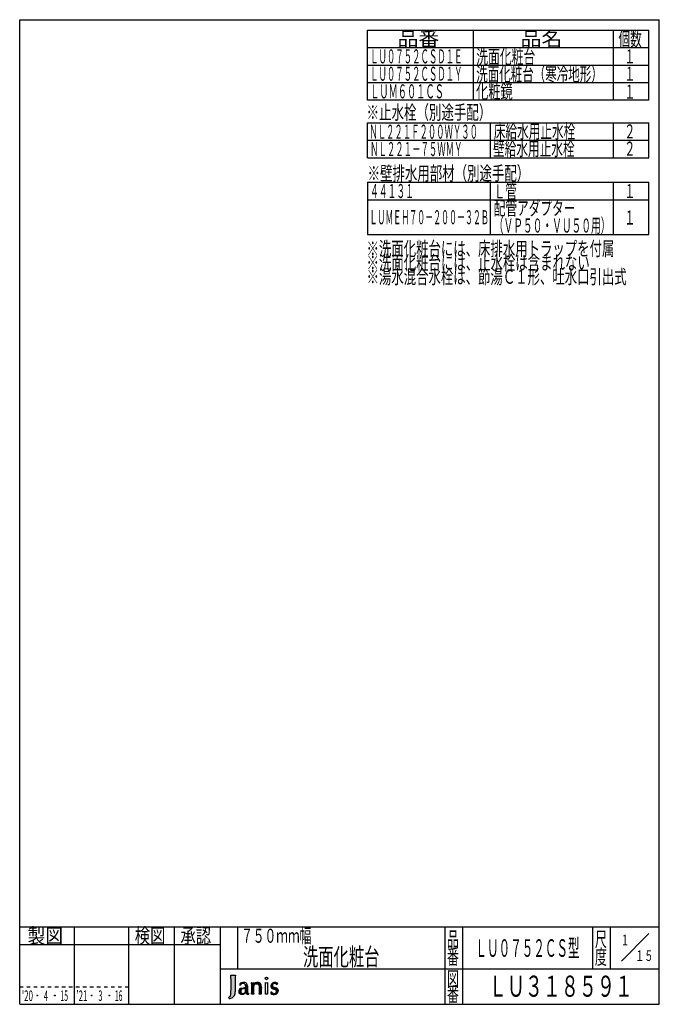
# Model space of a CAD drawing. Extents: x 17 to 2996, y 9 to 4088.
# Drawn here: x 17 to 199, y 9 to 289 of the extents above; entities that cross this region are included whole.
import ezdxf
from ezdxf.enums import TextEntityAlignment as Align

# ---------------------------------------------------------------- set-up
doc = ezdxf.new("R2010")
doc.units = 0
doc.linetypes.add('EXLTYPE2', pattern=[2, 1, -1])
doc.layers.add('枠_表', color=7, linetype='CONTINUOUS')
doc.styles.add('EXCADSTD', font='monotxt', dxfattribs={"bigfont": 'extfont'})

msp = doc.modelspace()

# ---------------------------------------------------------------- hatches: boundary and pattern name
at = {"layer": '枠_表', "linetype": 'CONTINUOUS'}
for points in [[(77.473, 12.322, -0.0173622), (77.481, 17.618, -0.0267628), (77.481, 17.618, 0.0737939), (78.773, 17.624, 0.0183879), (78.721, 12.848, -0.1144749), (78.512, 11.842, -0.1929163), (77.516, 11.061, -0.0603888), (76.989, 10.929), (76.865, 11.305, 0.0860918), (77.234, 11.502, 0.1331843)], [(83.387, 12.21, -0.0386228), (83.381, 15.464, -0.0398708), (83.971, 15.467, -0.1256886), (83.944, 14.915, -0.0367816), (83.944, 14.915, -0.2680215), (85.136, 15.533, -0.2571134), (85.951, 15.13, -0.1522526), (86.158, 14.46, -0.0158825), (86.143, 12.207, -0.0285251), (85.573, 12.207, -0.0452213), (85.602, 14.289, -0.0315567), (85.425, 14.904, -0.1476272), (84.273, 14.992, -0.3908145), (83.948, 14.184, -0.204626), (83.948, 14.184), (83.999, 12.205, -0.0304996)], [(90.773, 15.334, -0.0009362), (90.773, 15.334, 0.0681165), (90.61, 14.843), (89.993, 15.265, -0.3021126), (89.993, 15.265), (89.371, 14.788, -0.3704245), (89.371, 14.788), (89.404, 14.47, -0.0262822), (89.787, 14.163, -0.1800606), (90.399, 13.977, -0.0298131), (90.399, 13.977, -0.3153987), (90.962, 13.332), (90.959, 13.044, -0.3510306), (89.872, 12.133), (89.555, 12.133, -0.1053356), (88.853, 12.335, 0.1188608), (88.981, 12.848), (89.751, 12.376, -0.2447574), (89.751, 12.376), (90.493, 12.895, -0.3734163), (90.493, 12.895), (90.224, 13.415, -0.2612198), (89.596, 13.643, -0.0572748), (89.596, 13.643, -0.1189659), (89.096, 13.936, -0.2005227), (88.887, 14.407), (88.883, 14.586, -0.2622894), (89.42, 15.406, -0.0988461), (89.922, 15.527), (90.109, 15.527, -0.0920156)]]:
    msp.add_hatch(color=3, dxfattribs=at).paths.add_polyline_path(points)
h = msp.add_hatch(color=3, dxfattribs=at)
edge = h.paths.add_edge_path()
edge.add_arc((87.629, 16.658), 0.357, 0, 360)
h.paths.add_polyline_path([(87.309, 15.47, 0.1200284), (87.93, 12.206, -0.0401821), (87.31, 12.204, -0.0237522)])
h = msp.add_hatch(color=3, dxfattribs=at)
h.paths.add_polyline_path([(80.017, 15.136, -0.1769428), (80.017, 15.136), (80.017, 14.772), (80.105, 14.772, -0.2075336), (80.675, 15.199, -0.1226605), (81.178, 15.21, -0.3213716), (81.699, 14.571, -0.064704), (81.701, 14.233, -0.2577989), (81.595, 14.105, -0.0566026), (81.369, 14.026, -0.0166742), (80.537, 13.868, 0.1186092), (79.988, 13.605, 0.1699204), (79.749, 13.205, 0.1006533), (79.727, 12.859, 0.1675695), (79.944, 12.394, 0.137698), (80.337, 12.166, 0.0719814), (80.516, 12.137), (80.79, 12.137, 0.1944607), (81.699, 12.605, 0.1288538), (81.791, 12.375, 0.2098387), (82.091, 12.21), (82.308, 12.208, 0.094501), (82.622, 12.275), (82.622, 12.432, -0.239574), (82.348, 12.43, -0.2502312), (82.213, 12.683, -0.0104344), (82.231, 14.576, 0.4051016)])
h.paths.add_polyline_path([(81.714, 13.903, -0.0339435), (81.714, 13.903, -0.000111), (81.685, 12.868, -0.2253076), (80.976, 12.395), (80.803, 12.395, -0.3657968), (80.287, 12.943), (80.287, 13.139, -0.2530798), (80.636, 13.621, -0.0724474)])

# ---------------------------------------------------------------- linework, layer by layer
at = {"layer": '枠_表', "color": 7, "linetype": 'CONTINUOUS'}
for p, q in [((17.4, 9.3), (17.4, 289.3)), ((17.4, 289.3), (199.4, 289.3)), ((199.4, 9.3), (199.4, 289.3)), ((17.4, 31.3), (199.4, 31.3)), ((17.4, 9.3), (199.4, 9.3))]:
    msp.add_line(p, q, dxfattribs=at)
at = {"layer": '枠_表', "color": 6, "linetype": 'CONTINUOUS'}
for p, q in [((116.4, 286.3), (196.4, 286.3)), ((116.4, 266.45), (116.4, 286.3)), ((146.4, 286.3), (146.4, 266.45)), ((186.4, 266.45), (186.4, 286.3)), ((196.4, 266.45), (196.4, 286.3)), ((116.4, 281.35), (196.4, 281.35)), ((116.4, 276.4), (196.4, 276.4)), ((116.4, 271.45), (196.4, 271.45)), ((196.4, 266.45), (116.4, 266.45)), ((116.4, 259.95), (196.4, 259.95)), ((116.4, 250.05), (116.4, 259.95)), ((151.4, 250.05), (151.4, 259.95)), ((186.4, 250.05), (186.4, 259.95)), ((196.4, 250.05), (196.4, 259.95)), ((116.4, 255), (196.4, 255)), ((116.4, 250.05), (196.4, 250.05)), ((116.4, 243.05), (196.4, 243.05)), ((116.4, 243.05), (116.4, 228.2)), ((151.4, 228.2), (151.4, 243.05)), ((186.4, 228.2), (186.4, 243.05)), ((196.4, 228.2), (196.4, 243.05)), ((116.4, 238.1), (196.4, 238.1)), ((116.4, 228.2), (196.4, 228.2)), ((32.9, 31.3), (32.9, 9.3)), ((48.4, 31.3), (48.4, 9.3)), ((61.4, 31.3), (61.4, 9.3)), ((74.4, 31.3), (74.4, 9.3)), ((79.4, 31.3), (79.4, 19.3)), ((138.4, 31.3), (138.4, 9.3)), ((143.4, 31.3), (143.4, 9.3)), ((180.4, 31.3), (180.4, 19.3)), ((185.4, 31.3), (185.4, 19.3)), ((188.665, 21.6), (196.399, 29.47)), ((17.4, 26.3), (74.4, 26.3)), ((199.4, 19.3), (74.4, 19.3))]:
    msp.add_line(p, q, dxfattribs=at)
at = {"layer": '枠_表', "color": 6, "linetype": 'EXLTYPE2'}
msp.add_line((17.4, 14.3), (48.4, 14.3), dxfattribs=at)
at = {"layer": '枠_表', "color": 3, "linetype": 'CONTINUOUS'}
for p, q in [((80.017, 15.136), (80.017, 14.772)), ((80.017, 14.772), (80.105, 14.772)), ((83.948, 14.184), (83.948, 13.105)), ((88.883, 14.586), (88.887, 14.407)), ((89.371, 14.788), (89.362, 14.611)), ((89.884, 15.262), (89.993, 15.265)), ((90.109, 15.527), (89.922, 15.527)), ((90.524, 14.843), (90.61, 14.843)), ((76.989, 10.929), (76.865, 11.305)), ((80.287, 13.139), (80.287, 12.943)), ((80.516, 12.137), (80.79, 12.137)), ((80.803, 12.395), (80.976, 12.395)), ((82.091, 12.21), (82.308, 12.21)), ((82.622, 12.275), (82.622, 12.432)), ((89.069, 12.848), (88.981, 12.848)), ((89.555, 12.133), (89.872, 12.133)), ((89.751, 12.376), (89.913, 12.376)), ((90.487, 13.051), (90.493, 12.895)), ((90.962, 13.332), (90.959, 13.044))]:
    msp.add_line(p, q, dxfattribs=at)
msp.add_circle((87.629, 16.658), 0.357, dxfattribs=at)
at = {"layer": '枠_表', "color": 6, "linetype": 'CONTINUOUS'}
for centre in [(22.4, 11.8), (22.4, 11.8), (27.4, 11.8), (27.4, 11.8), (37.9, 11.8), (42.9, 11.8)]:
    msp.add_circle(centre, 0.1, dxfattribs=at)
at = {"layer": '枠_表', "color": 3, "linetype": 'CONTINUOUS'}
for centre, radius, start, end in [((28.034, 15.052), 49.514, 356.83902, 2.97113), ((78.109, 21.974), 4.401, 261.79862, 278.68034), ((143.654, 14.53), 64.955, 177.26959, 181.48331), ((81.127, 13.762), 1.767, 88.77, 128.90686), ((80.883, 14.329), 0.895, 103.42679, 150.32426), ((78.585, 26.412), 12.695, 278.84383, 282.66492), ((80.948, 14.194), 1.042, 77.23143, 105.20342), ((81.207, 14.502), 1.027, 4.14822, 92.36001), ((80.993, 14.527), 0.707, 3.53764, 74.80136), ((81.134, 15.064), 1.064, 282.71958, 295.67811), ((81.532, 14.265), 0.172, 291.52049, 349.34459), ((80.401, 14.392), 1.311, 353.03153, 7.83995), ((127.565, 13.193), 45.355, 178.25266, 180.64396), ((83.671, 16.622), 1.193, 255.9342, 284.58964), ((63.012, 13.799), 20.437, 355.54052, 4.6734), ((87.706, 15.008), 3.762, 172.98752, 181.41344), ((85.075, 14.193), 1.342, 87.42068, 147.43615), ((85.057, 14.208), 1.108, 134.97875, 181.23699), ((84.801, 14.324), 0.852, 42.91644, 128.30155), ((85.177, 14.592), 0.942, 34.84394, 92.52071), ((84.494, 14.303), 1.107, 359.2495, 32.84055), ((69.112, 13.478), 16.51, 355.58625, 2.81612), ((84.979, 14.463), 1.179, 359.86583, 34.49363), ((102.466, 12.991), 16.342, 176.21318, 182.74888), ((80.019, 14.233), 6.143, 358.47753, 2.11723), ((87.615, 16.753), 1.319, 256.62095, 283.99846), ((65.169, 13.832), 22.201, 355.79404, 4.22965), ((108.225, 13.819), 20.359, 175.33876, 184.54286), ((89.88, 14.52), 0.998, 117.4084, 176.19647), ((89.556, 14.422), 0.669, 181.23939, 226.59429), ((90.73, 14.938), 1.407, 193.43758, 199.45964), ((89.904, 14.727), 0.536, 92.11404, 173.4175), ((90.007, 14.831), 0.704, 210.95013, 251.77947), ((89.977, 14.21), 1.32, 92.38302, 114.96353), ((91.654, 19.194), 5.366, 249.64207, 256.47271), ((89.941, 14.654), 0.613, 17.92452, 85.16543), ((90.085, 14.517), 1.011, 67.66152, 88.69073), ((122.164, 96.503), 87.028, 248.64221, 248.85678), ((92.484, 14.49), 1.907, 153.75919, 169.34628), ((76.483, 12.468), 1.223, 288.17152, 307.85378), ((76.709, 12.034), 0.748, 314.59239, 344.93741), ((70.514, 12.673), 6.967, 353.12748, 357.1062), ((77.039, 12.694), 1.701, 286.29661, 329.97322), ((76.449, 12.796), 2.273, 335.18606, 1.30808), ((80.591, 12.978), 0.872, 164.85895, 187.84956), ((80.509, 12.94), 0.786, 185.95861, 224.0092), ((80.44, 13.064), 0.705, 129.83449, 168.40894), ((80.546, 12.981), 0.841, 224.28975, 255.65059), ((80.81, 12.596), 1.301, 102.09884, 129.15567), ((80.907, 13.058), 0.625, 115.74037, 172.54917), ((80.87, 12.975), 0.583, 183.07078, 263.4402), ((80.529, 12.77), 0.633, 252.33849, 268.807), ((81.457, 11.883), 1.922, 98.71272, 115.28747), ((80.666, 13.495), 1.364, 275.21588, 319.23364), ((80.832, 13.378), 0.994, 278.33351, 329.12215), ((80.561, 17.875), 4.136, 278.40885, 286.18514), ((-2247.202, 77.233), 2329.776, 358.416901, 358.442342), ((82.183, 12.665), 0.488, 187.11676, 216.48605), ((82.129, 12.634), 0.426, 217.40815, 264.81187), ((82.518, 12.683), 0.305, 179.91175, 236.1066), ((82.29, 13.065), 0.857, 271.22205, 292.81595), ((82.482, 12.701), 0.302, 243.61917, 297.50978), ((83.658, 8.251), 3.969, 85.071, 93.9183), ((91.341, 13.092), 7.395, 179.89775, 186.88557), ((85.858, 9.06), 3.16, 84.82155, 95.17845), ((87.641, 5.68), 6.533, 87.46575, 92.90832), ((87.853, 12.858), 1.128, 332.39875, 359.51244), ((89.679, 13.882), 1.753, 241.88296, 265.93541), ((89.864, 13.267), 0.898, 207.76899, 262.78173), ((89.953, 14.824), 1.234, 226.04024, 253.17767), ((88.917, 10.795), 2.928, 63.4905, 76.60259), ((89.847, 13.267), 1.135, 271.29488, 348.66542), ((89.904, 12.97), 0.594, 270.88674, 352.79254), ((90.031, 12.998), 0.459, 6.53892, 65.09756), ((90.22, 13.252), 0.746, 6.15426, 76.1751), ((76.71, 13.172), 2.26, 277.0901, 290.91342)]:
    msp.add_arc(centre, radius, start, end, dxfattribs=at)

# ---------------------------------------------------------------- texts
at = {"layer": '枠_表', "color": 2, "linetype": 'CONTINUOUS', "style": 'EXCADSTD'}
for s, height, width, p, p2 in [('品番', 4, 1.895695, (124.9, 281.825), (136.816, 281.825)), ('品名', 4, 1.895695, (159.9, 281.825), (171.816, 281.825)), ('個数', 4, 1.049924, (187.8, 281.825), (194.4, 281.825)), ('ＬＵ０７５２ＣＳＤ１Ｅ', 4, 0.708077, (117.1, 276.875), (143.4, 276.875)), ('洗面化粧台', 4, 1.013793, (147.3, 276.775), (164.1, 276.775)), ('１', 4, 1.12, (189.4, 276.875), (192.6, 276.875)), ('ＬＵ０７５２ＣＳＤ１Ｙ', 4, 0.708077, (117.1, 271.925), (143.4, 271.925)), ('洗面化粧台（寒冷地形）', 4, 0.969231, (147.3, 271.825), (183.3, 271.825)), ('１', 4, 1.12, (189.4, 271.925), (192.6, 271.925)), ('ＬＵＭ６０１ＣＳ', 4, 0.781915, (117.1, 266.925), (138.1, 266.925)), ('化粧鏡', 4, 1.070588, (147.27, 266.925), (157.67, 266.925)), ('１', 4, 1.12, (189.4, 266.82), (192.6, 266.82)), ('※止水栓（別途手配）', 4, 1.052966, (116.1, 260.95), (151.6, 260.95)), ('ＮＬ２２１Ｆ２００ＷＹ３０', 4, 0.702273, (116.9, 255.45), (147.8, 255.45)), ('床給水用止水栓', 4, 0.990244, (152.3, 255.575), (175.5, 255.575)), ('２', 4, 1.12, (189.4, 255.525), (192.6, 255.525)), ('壁給水用止水栓', 4, 0.990244, (152.1, 250.625), (175.3, 250.625)), ('ＮＬ２２１－７５ＷＭＹ', 4, 0.708077, (117.1, 250.525), (143.4, 250.525)), ('２', 4, 1.12, (189.4, 250.625), (192.6, 250.625)), ('※壁排水用部材（別途手配）', 4, 1.045455, (116.4, 243.625), (162.4, 243.625)), ('４４１３１', 4, 0.75431, (117.1, 238.575), (129.6, 238.575)), ('Ｌ管', 4, 1.049924, (152.3, 238.475), (158.9, 238.475)), ('１', 4, 1.12, (189.4, 238.575), (192.6, 238.575)), ('配管アダプター', 4, 0.990244, (152.3, 233.715), (175.5, 233.715)), ('ＬＵＭＥＨ７０－２００－３２Ｂ', 4, 0.668539, (116.9, 231.125), (150.9, 231.125)), ('（ＶＰ５０・ＶＵ５０用）', 4, 0.81831, (152.3, 228.765), (185.5, 228.765)), ('１', 4, 1.12, (189.4, 231.05), (192.6, 231.05)), ('※洗面化粧台には、床排水用トラップを付属', 4, 1.036765, (116.1, 222.2), (186.6, 222.2)), ('※洗面化粧台には、止水栓は含まれない', 4, 1.038551, (116.1, 218.2), (179.6, 218.2)), ('※湯水混合水栓は、節湯Ｃ１形、吐水口引出式', 4, 1.036, (116.1, 214.2), (190.1, 214.2)), ('製図', 4.25, 1.509694, (19.65, 26.675), (29.733, 26.675)), ('検図', 4.25, 1.303827, (50.15, 26.675), (58.858, 26.675)), ('承認', 4.25, 1.303827, (63.15, 26.675), (71.858, 26.675)), ('７５０ｍｍ幅', 4, 1, (80.4, 26.8), (100.4, 26.8)), ('品', 4.25, 1.12, (138.975, 25.675), (142.375, 25.675)), ('ＬＵ０７５２ＣＳ型', 5, 0.781887, (147.1, 22.8), (176.7, 22.8)), ('尺', 4.25, 1.12, (181.075, 25.675), (184.475, 25.675)), ('１', 3, 1.101333, (188.454, 26.072), (190.814, 26.072)), ('洗面化粧台', 5, 1.052414, (98, 20.3), (119.8, 20.3)), ('番', 4.25, 1.12, (138.975, 20.675), (142.375, 20.675)), ('度', 4.25, 1.12, (181.075, 20.675), (184.475, 20.675)), ('１５', 3, 1.098531, (192.528, 21.635), (197.707, 21.635)), ('図', 4.25, 1.12, (138.975, 14.375), (142.375, 14.375)), ('番', 4.25, 1.12, (138.975, 10.075), (142.375, 10.075))]:
    msp.add_text(s, height=height, dxfattribs=dict(at, width=width)).set_placement(p, p2, align=Align.FIT)
at = {"layer": '枠_表', "color": 7, "linetype": 'CONTINUOUS', "style": 'EXCADSTD', "width": 1.01773}
msp.add_text('ＬＵ３１８５９１', height=6, dxfattribs=at).set_placement((150.9, 11.45), (191.9, 11.45), align=Align.FIT)
at = {"layer": '枠_表', "color": 6, "linetype": 'CONTINUOUS', "style": 'EXCADSTD'}
for s, width, p, p2 in [("'20", 0.468978, (18.034, 10.245), (21.183, 10.245)), ('4', 0.442361, (24.307, 10.245), (25.444, 10.245)), ('15', 0.408649, (28.989, 10.245), (31.149, 10.245)), ("'21", 0.537609, (33.534, 10.245), (36.683, 10.245)), ('3', 0.468382, (39.807, 10.245), (40.944, 10.245)), ('16', 0.408649, (44.489, 10.245), (46.649, 10.245))]:
    msp.add_text(s, height=3, dxfattribs=dict(at, width=width)).set_placement(p, p2, align=Align.FIT)

doc.saveas('drawing.dxf')
